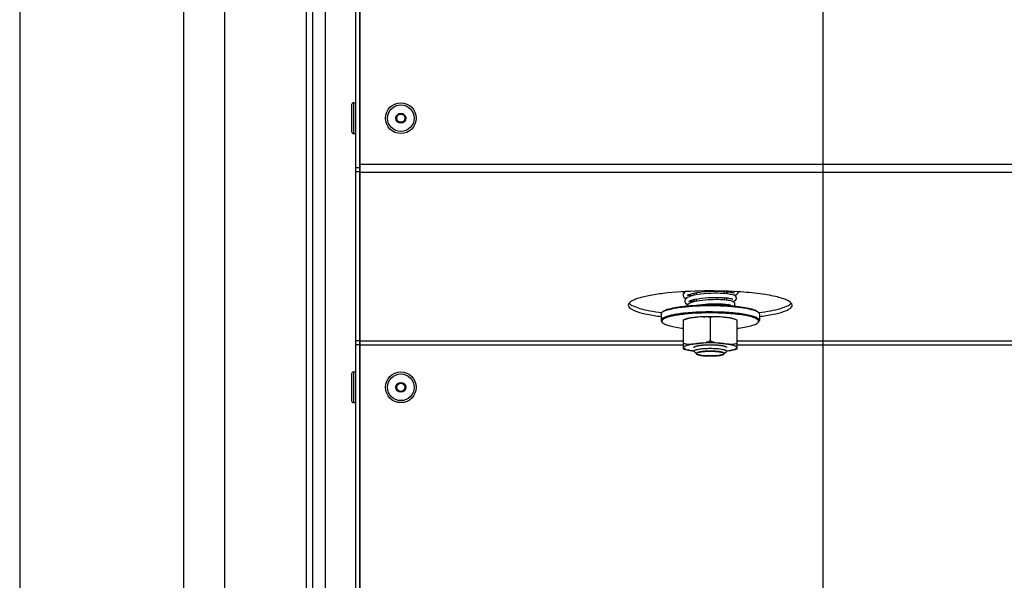
# Model space of a CAD drawing. Units: millimetres. Extents: x 0 to 7000, y 0 to 4950.
# Drawn here: x 3882 to 4122, y 1309 to 1446 of the extents above; entities that cross this region are included whole.
import ezdxf
from ezdxf.enums import TextEntityAlignment as Align

# ---------------------------------------------------------------- set-up
doc = ezdxf.new("R2010")
doc.units = ezdxf.units.MM
doc.header["$LTSCALE"] = 385
doc.layers.get('0').update_dxf_attribs({"linetype": 'CONTINUOUS'})
for name, color, linetype in [('DIEPTEKADER-COLO-070TEKEN', 7, 'CONTINUOUS'), ('DIN7337A-4_0X7_0-AL-STAAL-TEKEN', 7, 'CONTINUOUS'), ('DIN9021-M8-STAAL-ELVZTEKEN', 7, 'CONTINUOUS'), ('DIN931-M8X55-STAALTEKEN', 7, 'CONTINUOUS'), ('DIN934-M8-STAAL-ELVZTEKEN', 7, 'CONTINUOUS'), ('INFERNO-COLO-RV-070-100-82-MAAT', 7, 'CONTINUOUS'), ('KONISCHE-VEERTEKEN', 7, 'CONTINUOUS'), ('PAN011TEKEN', 7, 'CONTINUOUS'), ('PAN037TEKEN', 7, 'CONTINUOUS'), ('PANCUB006TEKEN', 7, 'CONTINUOUS'), ('PANCUBMAG012TEKEN', 7, 'CONTINUOUS')]:
    doc.layers.add(name, color=color, linetype=linetype)
doc.styles.add('TEXTSTYLE_2', font='ar_wgl_b.ttf')
doc.dimstyles.new('DIMSTYLE_10', dxfattribs={"dimtxt": 50, "dimasz": 50, "dimexe": 0.6, "dimexo": 0.6, "dimgap": 0.75, "dimtad": 1, "dimdsep": 46, "dimtxsty": 'TEXTSTYLE_2', "dimblk": '_FILLED', "dimblk1": '_FILLED', "dimblk2": '_FILLED', "dimcen": 0.09, "dimazin": 2, "dimtp": 0.2, "dimtm": 0.2, "dimtfac": 1, "dimtofl": 0, "dimtmove": 0, "dimatfit": 3, "dimldrblk": '_FILLED', "dimfxl": 0, "dimtolj": 1, "dimarcsym": 0})
doc.dimstyles.new('DIMSTYLE_4', dxfattribs={"dimtxt": 50, "dimasz": 50, "dimexe": 0.6, "dimexo": 0.6, "dimgap": 0.75, "dimtad": 1, "dimdec": 0, "dimdsep": 46, "dimtxsty": 'TEXTSTYLE_2', "dimblk": '_FILLED', "dimblk1": '_FILLED', "dimblk2": '_FILLED', "dimcen": 0.09, "dimazin": 2, "dimtp": 0.2, "dimtm": 0.2, "dimtfac": 1, "dimtdec": 0, "dimtofl": 0, "dimtmove": 0, "dimatfit": 3, "dimldrblk": '_FILLED', "dimfxl": 0, "dimtolj": 1, "dimarcsym": 0})

# ---------------------------------------------------------------- blocks, each defined once
blk = doc.blocks.new('_FILLED')
at = {"color": 0, "linetype": 'ByBlock'}
blk.add_solid([(0, 0), (-1, 0.2), (-1, -0.2)], dxfattribs=at)
blk = doc.blocks.new('*D25')
at = {"layer": 'INFERNO-COLO-RV-070-100-82-MAAT', "color": 1, "linetype": 'Continuous'}
for p, q in [((4077.79, 1647.33), (4077.79, 1026.33)), ((4267.79, 1647.33), (4267.79, 1026.33)), ((4077.79, 1036.33), (4172.79, 1036.33)), ((4267.79, 1036.33), (4172.79, 1036.33))]:
    blk.add_line(p, q, dxfattribs=at)
at = {"layer": 'INFERNO-COLO-RV-070-100-82-MAAT', "color": 1, "linetype": 'Continuous', "xscale": 50, "yscale": 50, "zscale": 50, "rotation": 180}
blk.add_blockref('_FILLED', (4077.79, 1036.33), dxfattribs=at)
at = {"layer": 'INFERNO-COLO-RV-070-100-82-MAAT', "color": 1, "linetype": 'Continuous', "xscale": 50, "yscale": 50, "zscale": 50}
blk.add_blockref('_FILLED', (4267.79, 1036.33), dxfattribs=at)
at = {"layer": 'INFERNO-COLO-RV-070-100-82-MAAT', "color": 1, "linetype": 'Continuous', "style": 'TEXTSTYLE_2', "width": 0.978959}
blk.add_text('190', height=50, dxfattribs=at).set_placement((4114.52, 1048.83), (4231.06, 1048.83), align=Align.FIT)
blk = doc.blocks.new('*D47')
at = {"layer": 'INFERNO-COLO-RV-070-100-82-MAAT', "color": 1, "linetype": 'Continuous'}
for p, q in [((4077.79, 1647.33), (4077.79, 1026.33)), ((3881.79, 1126.33), (3881.79, 1026.33)), ((3881.79, 1036.33), (3979.79, 1036.33)), ((4077.79, 1036.33), (3979.79, 1036.33))]:
    blk.add_line(p, q, dxfattribs=at)
at = {"layer": 'INFERNO-COLO-RV-070-100-82-MAAT', "color": 1, "linetype": 'Continuous', "xscale": 50, "yscale": 50, "zscale": 50, "rotation": 180}
blk.add_blockref('_FILLED', (3881.79, 1036.33), dxfattribs=at)
at = {"layer": 'INFERNO-COLO-RV-070-100-82-MAAT', "color": 1, "linetype": 'Continuous', "xscale": 50, "yscale": 50, "zscale": 50}
blk.add_blockref('_FILLED', (4077.79, 1036.33), dxfattribs=at)
at = {"layer": 'INFERNO-COLO-RV-070-100-82-MAAT', "color": 1, "linetype": 'Continuous', "style": 'TEXTSTYLE_2', "width": 0.998938}
blk.add_text('196', height=50, dxfattribs=at).set_placement((3921.52, 1048.83), (4038.06, 1048.83), align=Align.FIT)

msp = doc.modelspace()

# ---------------------------------------------------------------- linework, layer by layer
at = {"layer": 'DIEPTEKADER-COLO-070TEKEN', "color": 5, "linetype": 'Continuous'}
for p, q in [((3881.793, 1660.333), (3881.793, 1136.333)), ((3921.793, 1655.333), (3921.793, 1206.333)), ((3931.793, 1655.333), (3931.793, 1206.333))]:
    msp.add_line(p, q, dxfattribs=at)
at = {"layer": 'DIN7337A-4_0X7_0-AL-STAAL-TEKEN', "color": 5, "linetype": 'Continuous'}
for p, q in [((3962.793, 1425.083), (3962.793, 1418.583)), ((3963.293, 1418.083), (3963.293, 1425.583)), ((3963.293, 1425.583), (3963.793, 1425.583)), ((3963.293, 1418.083), (3963.793, 1418.083)), ((3963.293, 1352.383), (3963.293, 1359.883)), ((3963.293, 1359.883), (3963.793, 1359.883)), ((3962.793, 1359.383), (3962.793, 1352.883)), ((3963.293, 1352.383), (3963.793, 1352.383))]:
    msp.add_line(p, q, dxfattribs=at)
for centre, radius in [((3974.793, 1421.833), 3.75), ((3974.793, 1421.833), 3.25), ((3974.793, 1421.833), 1.2), ((3974.793, 1421.833), 1), ((3974.793, 1356.133), 3.75), ((3974.793, 1356.133), 3.25), ((3974.793, 1356.133), 1.2), ((3974.793, 1356.133), 1)]:
    msp.add_circle(centre, radius, dxfattribs=at)
for centre, start, end in [((3963.293, 1425.083), 90, 180), ((3963.293, 1418.583), 180, 270), ((3963.293, 1359.383), 90, 180), ((3963.293, 1352.883), 180, 270)]:
    msp.add_arc(centre, 0.5, start, end, dxfattribs=at)
at = {"layer": 'DIN9021-M8-STAAL-ELVZTEKEN', "color": 5, "linetype": 'Continuous'}
for p, q in [((4038.676, 1374.577), (4038.479, 1374.387)), ((4061.906, 1374.577), (4062.103, 1374.387)), ((4038.291, 1374.019), (4038.291, 1372.443)), ((4038.676, 1371.885), (4038.479, 1372.076)), ((4061.906, 1371.885), (4062.103, 1372.076)), ((4062.291, 1374.019), (4062.291, 1372.443))]:
    msp.add_line(p, q, dxfattribs=at)
for points, knots in [([(4038.291, 1374.019), (4038.291, 1374.05), (4038.309, 1374.191), (4038.401, 1374.311), (4038.479, 1374.387)], [0, 0, 0, 0, 0.2216783, 1, 1, 1, 1]), ([(4044.868, 1374.302), (4044.394, 1374.261), (4043.49, 1374.168), (4042.208, 1373.993), (4041.077, 1373.788), (4040.124, 1373.564), (4039.347, 1373.311), (4038.72, 1373.034), (4038.291, 1372.685), (4038.291, 1372.443)], [0, 0, 0, 0, 0.2031394, 0.3885081, 0.5528726, 0.6935233, 0.8084477, 0.8966887, 1, 1, 1, 1]), ([(4038.479, 1374.387), (4038.493, 1374.4), (4038.554, 1374.456), (4038.621, 1374.506), (4038.674, 1374.541)], [0, 0, 0, 0, 0.2309523, 1, 1, 1, 1]), ([(4038.674, 1374.541), (4038.875, 1374.676), (4039.402, 1374.915), (4040.349, 1375.202), (4041.561, 1375.462), (4043.605, 1375.779), (4046.542, 1376.035), (4048.996, 1376.103), (4050.291, 1376.103)], [0, 0, 0, 0, 0.0615341, 0.145709, 0.2514025, 0.3763203, 0.6710602, 1, 1, 1, 1]), ([(4038.676, 1374.577), (4038.828, 1374.725), (4039.295, 1374.984), (4040.169, 1375.288), (4041.347, 1375.568), (4042.789, 1375.811), (4044.457, 1376.009), (4046.981, 1376.209), (4048.947, 1376.265), (4050.291, 1376.265)], [0, 0, 0, 0, 0.0537718, 0.1322052, 0.23482, 0.3593171, 0.5023702, 0.659937, 1, 1, 1, 1]), ([(4050.291, 1374.527), (4049.823, 1374.527), (4048.014, 1374.509), (4046.204, 1374.42), (4044.868, 1374.302)], [0, 0, 0, 0, 0.2585445, 1, 1, 1, 1]), ([(4050.291, 1374.295), (4049.912, 1374.295), (4048.432, 1374.283), (4046.952, 1374.223), (4045.854, 1374.145)], [0, 0, 0, 0, 0.2557104, 1, 1, 1, 1]), ([(4050.291, 1376.265), (4050.73, 1376.265), (4052.435, 1376.248), (4054.139, 1376.168), (4055.4, 1376.063)], [0, 0, 0, 0, 0.2577721, 1, 1, 1, 1]), ([(4050.291, 1376.103), (4051.585, 1376.103), (4054.039, 1376.035), (4056.977, 1375.779), (4059.02, 1375.462), (4060.233, 1375.202), (4061.179, 1374.915), (4061.707, 1374.676), (4061.908, 1374.541)], [0, 0, 0, 0, 0.3289398, 0.6236797, 0.7485975, 0.854291, 0.9384659, 1, 1, 1, 1]), ([(4062.291, 1372.443), (4062.291, 1372.599), (4062.099, 1372.848), (4061.753, 1373.07), (4061.35, 1373.261), (4060.846, 1373.441), (4059.982, 1373.688), (4058.676, 1373.951), (4056.878, 1374.201), (4054.827, 1374.387), (4052.603, 1374.501), (4051.071, 1374.527), (4050.291, 1374.527)], [0, 0, 0, 0, 0.0374948, 0.0654281, 0.1008069, 0.1438371, 0.1944056, 0.3167837, 0.4641458, 0.6313036, 0.8121498, 1, 1, 1, 1]), ([(4061.906, 1371.885), (4061.971, 1371.948), (4062.081, 1372.081), (4062.105, 1372.348), (4061.949, 1372.589), (4061.67, 1372.803), (4061.265, 1373.01), (4060.485, 1373.301), (4059.211, 1373.61), (4057.378, 1373.905), (4055.21, 1374.126), (4052.81, 1374.264), (4051.144, 1374.295), (4050.291, 1374.295)], [0, 0, 0, 0, 0.0214788, 0.0391775, 0.0592589, 0.0862235, 0.1218511, 0.1666197, 0.2828807, 0.4313418, 0.605727, 0.7982121, 1, 1, 1, 1]), ([(4055.4, 1376.063), (4056.185, 1375.998), (4057.621, 1375.845), (4059.527, 1375.518), (4060.813, 1375.175), (4061.546, 1374.846), (4061.81, 1374.671), (4061.906, 1374.577)], [0, 0, 0, 0, 0.3507923, 0.6424721, 0.860919, 0.9402682, 1, 1, 1, 1]), ([(4061.908, 1374.541), (4061.926, 1374.529), (4061.994, 1374.481), (4062.059, 1374.429), (4062.103, 1374.387)], [0, 0, 0, 0, 0.2696964, 1, 1, 1, 1]), ([(4062.103, 1374.387), (4062.132, 1374.358), (4062.226, 1374.257), (4062.291, 1374.118), (4062.291, 1374.019)], [0, 0, 0, 0, 0.2932712, 1, 1, 1, 1]), ([(4038.291, 1372.443), (4038.291, 1372.412), (4038.309, 1372.272), (4038.401, 1372.152), (4038.479, 1372.076)], [0, 0, 0, 0, 0.2216783, 1, 1, 1, 1]), ([(4045.854, 1374.145), (4045.256, 1374.103), (4044.121, 1374.004), (4042.525, 1373.802), (4041.153, 1373.558), (4040.042, 1373.28), (4039.298, 1373.011), (4038.867, 1372.77), (4038.654, 1372.601), (4038.519, 1372.424), (4038.458, 1372.158), (4038.582, 1371.976), (4038.676, 1371.885)], [0, 0, 0, 0, 0.2180978, 0.4151017, 0.585724, 0.7256705, 0.8320847, 0.8725526, 0.9049923, 0.9306504, 0.9522615, 1, 1, 1, 1]), ([(4038.676, 1371.885), (4038.756, 1371.807), (4038.968, 1371.658), (4039.546, 1371.375), (4040.549, 1371.068), (4042.038, 1370.763), (4043.162, 1370.609), (4043.778, 1370.538)], [0, 0, 0, 0, 0.0631533, 0.1442665, 0.3620999, 0.6505358, 1, 1, 1, 1]), ([(4056.803, 1370.538), (4057.42, 1370.609), (4058.543, 1370.763), (4060.033, 1371.068), (4061.035, 1371.375), (4061.614, 1371.658), (4061.825, 1371.807), (4061.906, 1371.885)], [0, 0, 0, 0, 0.3494642, 0.6379001, 0.8557335, 0.9368467, 1, 1, 1, 1]), ([(4062.103, 1372.076), (4062.132, 1372.104), (4062.226, 1372.206), (4062.291, 1372.345), (4062.291, 1372.443)], [0, 0, 0, 0, 0.2932712, 1, 1, 1, 1])]:
    msp.add_open_spline(points, degree=3, knots=knots, dxfattribs=at)
at = {"layer": 'DIN931-M8X55-STAALTEKEN', "color": 5, "linetype": 'Continuous'}
for p, q in [((4046.291, 1379.156), (4046.291, 1378.589)), ((4054.291, 1379.514), (4054.291, 1378.961)), ((4046.291, 1377.562), (4046.291, 1376.994)), ((4054.291, 1377.957), (4054.291, 1377.404)), ((4054.291, 1376.397), (4054.291, 1376.139)), ((4046.944, 1364.264), (4046.353, 1364.836)), ((4053.637, 1364.264), (4054.228, 1364.836))]:
    msp.add_line(p, q, dxfattribs=at)
at = {"layer": 'DIN931-M8X55-STAALTEKEN', "color": 1, "linetype": 'Continuous'}
for p, q in [((4046.891, 1379.268), (4046.891, 1378.704)), ((4053.691, 1379.562), (4053.691, 1379.012)), ((4046.891, 1377.689), (4046.891, 1377.128)), ((4053.691, 1378.01), (4053.691, 1377.46)), ((4053.691, 1376.46), (4053.691, 1376.176)), ((4046.944, 1364.264), (4046.946, 1364.262)), ((4053.635, 1364.262), (4053.637, 1364.264))]:
    msp.add_line(p, q, dxfattribs=at)
at = {"layer": 'DIN931-M8X55-STAALTEKEN', "color": 5, "linetype": 'Continuous'}
for points, knots in [([(4046.291, 1364.959), (4046.291, 1364.982), (4046.308, 1365.036), (4046.372, 1365.103), (4046.47, 1365.168), (4046.604, 1365.231), (4046.772, 1365.292), (4047.06, 1365.374), (4047.496, 1365.462), (4048.095, 1365.545), (4048.779, 1365.607), (4049.52, 1365.645), (4050.031, 1365.653), (4050.291, 1365.653)], [0, 0, 0, 0, 0.0170142, 0.0383387, 0.066247, 0.1015948, 0.1445878, 0.1951119, 0.3173825, 0.4646153, 0.6316266, 0.8123189, 1, 1, 1, 1]), ([(4046.353, 1364.836), (4046.344, 1364.846), (4046.312, 1364.88), (4046.291, 1364.926), (4046.291, 1364.959)], [0, 0, 0, 0, 0.2932773, 1, 1, 1, 1]), ([(4046.891, 1364.368), (4046.891, 1364.388), (4046.905, 1364.433), (4046.96, 1364.491), (4047.043, 1364.546), (4047.157, 1364.599), (4047.3, 1364.651), (4047.545, 1364.72), (4047.915, 1364.795), (4048.424, 1364.866), (4049.005, 1364.919), (4049.636, 1364.951), (4050.07, 1364.958), (4050.291, 1364.958)], [0, 0, 0, 0, 0.0170142, 0.0383387, 0.0662471, 0.1015948, 0.1445878, 0.1951118, 0.3173825, 0.4646153, 0.6316266, 0.812319, 1, 1, 1, 1]), ([(4050.291, 1365.653), (4050.551, 1365.653), (4051.062, 1365.645), (4051.803, 1365.607), (4052.486, 1365.545), (4053.086, 1365.462), (4053.521, 1365.374), (4053.809, 1365.292), (4053.977, 1365.231), (4054.111, 1365.168), (4054.209, 1365.103), (4054.273, 1365.036), (4054.291, 1364.982), (4054.291, 1364.959)], [0, 0, 0, 0, 0.1876811, 0.3683734, 0.5353847, 0.6826175, 0.8048881, 0.8554122, 0.8984052, 0.933753, 0.9616613, 0.9829858, 1, 1, 1, 1]), ([(4050.291, 1364.958), (4050.512, 1364.958), (4050.946, 1364.951), (4051.576, 1364.919), (4052.157, 1364.866), (4052.667, 1364.795), (4053.037, 1364.72), (4053.281, 1364.651), (4053.424, 1364.599), (4053.538, 1364.546), (4053.621, 1364.491), (4053.676, 1364.433), (4053.691, 1364.388), (4053.691, 1364.368)], [0, 0, 0, 0, 0.187681, 0.3683734, 0.5353847, 0.6826175, 0.8048882, 0.8554122, 0.8984052, 0.9337529, 0.9616613, 0.9829858, 1, 1, 1, 1]), ([(4054.291, 1364.959), (4054.291, 1364.949), (4054.285, 1364.902), (4054.254, 1364.862), (4054.228, 1364.836)], [0, 0, 0, 0, 0.22168, 1, 1, 1, 1]), ([(4046.944, 1364.264), (4046.936, 1364.272), (4046.909, 1364.301), (4046.891, 1364.34), (4046.891, 1364.368)], [0, 0, 0, 0, 0.2932771, 1, 1, 1, 1]), ([(4050.291, 1363.778), (4049.904, 1363.778), (4049.337, 1363.794), (4048.61, 1363.851), (4048.129, 1363.909), (4047.714, 1363.979), (4047.374, 1364.059), (4047.122, 1364.147), (4046.988, 1364.221), (4046.944, 1364.264)], [0, 0, 0, 0, 0.3400643, 0.4976296, 0.6406827, 0.7651803, 0.8677951, 0.9462279, 1, 1, 1, 1]), ([(4053.637, 1364.264), (4053.594, 1364.221), (4053.459, 1364.147), (4053.207, 1364.059), (4052.868, 1363.979), (4052.452, 1363.909), (4051.972, 1363.851), (4051.245, 1363.794), (4050.678, 1363.778), (4050.291, 1363.778)], [0, 0, 0, 0, 0.0537721, 0.1322049, 0.2348197, 0.3593173, 0.5023704, 0.6599357, 1, 1, 1, 1]), ([(4053.691, 1364.368), (4053.691, 1364.359), (4053.685, 1364.319), (4053.66, 1364.285), (4053.637, 1364.264)], [0, 0, 0, 0, 0.22168, 1, 1, 1, 1])]:
    msp.add_open_spline(points, degree=3, knots=knots, dxfattribs=at)
at = {"layer": 'DIN931-M8X55-STAALTEKEN', "color": 1, "linetype": 'Continuous'}
for points, knots in [([(4050.291, 1364.958), (4050.183, 1364.956), (4050.02, 1364.953), (4049.831, 1364.95), (4049.723, 1364.947), (4049.655, 1364.946), (4049.601, 1364.945), (4049.547, 1364.944), (4049.483, 1364.94), (4049.406, 1364.936), (4049.303, 1364.93), (4049.2, 1364.923), (4049.097, 1364.917), (4049.02, 1364.913), (4048.955, 1364.909), (4048.904, 1364.906), (4048.872, 1364.904), (4048.845, 1364.903), (4048.822, 1364.9), (4048.781, 1364.896), (4048.699, 1364.887), (4048.581, 1364.874), (4048.463, 1364.862), (4048.369, 1364.852), (4048.31, 1364.845), (4048.263, 1364.84), (4048.228, 1364.836), (4048.197, 1364.833), (4048.179, 1364.83), (4048.159, 1364.827), (4048.135, 1364.823), (4048.096, 1364.816), (4048.047, 1364.808), (4047.989, 1364.798), (4047.93, 1364.788), (4047.872, 1364.778), (4047.814, 1364.768), (4047.765, 1364.76), (4047.726, 1364.753), (4047.702, 1364.749), (4047.682, 1364.746), (4047.662, 1364.743), (4047.644, 1364.738), (4047.621, 1364.732), (4047.591, 1364.723), (4047.554, 1364.713), (4047.494, 1364.697), (4047.418, 1364.677), (4047.351, 1364.659), (4047.305, 1364.647), (4047.287, 1364.642), (4047.272, 1364.638), (4047.26, 1364.635), (4047.25, 1364.632), (4047.246, 1364.63), (4047.239, 1364.627), (4047.228, 1364.622), (4047.214, 1364.615), (4047.2, 1364.609), (4047.181, 1364.6), (4047.158, 1364.589), (4047.12, 1364.571), (4047.082, 1364.553), (4047.049, 1364.538), (4047.03, 1364.529), (4047.016, 1364.522), (4047.004, 1364.517), (4046.996, 1364.513), (4046.991, 1364.511), (4046.99, 1364.508), (4046.987, 1364.505), (4046.984, 1364.5), (4046.979, 1364.495), (4046.974, 1364.487), (4046.966, 1364.478), (4046.954, 1364.461), (4046.935, 1364.437), (4046.913, 1364.409), (4046.899, 1364.39), (4046.891, 1364.38)], [0, 0, 0, 0, 0.0625, 0.09375, 0.109375, 0.125, 0.1328125, 0.140625, 0.15625, 0.171875, 0.1875, 0.21875, 0.234375, 0.25, 0.265625, 0.2734375, 0.28125, 0.2851562, 0.2890625, 0.296875, 0.3125, 0.34375, 0.375, 0.390625, 0.40625, 0.4140625, 0.421875, 0.4296875, 0.4335938, 0.4375, 0.4453125, 0.453125, 0.46875, 0.484375, 0.5, 0.515625, 0.53125, 0.546875, 0.5546875, 0.5625, 0.5664062, 0.5703125, 0.578125, 0.5859375, 0.59375, 0.609375, 0.625, 0.65625, 0.6875, 0.6953125, 0.703125, 0.7070312, 0.7109375, 0.7148438, 0.7167969, 0.71875, 0.7265625, 0.734375, 0.7421875, 0.75, 0.765625, 0.78125, 0.8125, 0.828125, 0.8359375, 0.84375, 0.8515625, 0.8554688, 0.8574219, 0.859375, 0.8632812, 0.8671875, 0.875, 0.8828125, 0.890625, 0.90625, 0.9375, 0.96875, 1, 1, 1, 1]), ([(4053.69, 1364.38), (4053.683, 1364.39), (4053.669, 1364.408), (4053.647, 1364.437), (4053.63, 1364.46), (4053.617, 1364.476), (4053.61, 1364.486), (4053.605, 1364.493), (4053.6, 1364.499), (4053.597, 1364.503), (4053.594, 1364.506), (4053.593, 1364.509), (4053.588, 1364.511), (4053.58, 1364.515), (4053.569, 1364.52), (4053.555, 1364.527), (4053.536, 1364.536), (4053.503, 1364.551), (4053.466, 1364.569), (4053.428, 1364.587), (4053.405, 1364.598), (4053.386, 1364.607), (4053.372, 1364.613), (4053.358, 1364.62), (4053.348, 1364.625), (4053.341, 1364.628), (4053.336, 1364.631), (4053.326, 1364.633), (4053.315, 1364.636), (4053.3, 1364.64), (4053.282, 1364.645), (4053.237, 1364.657), (4053.169, 1364.675), (4053.094, 1364.696), (4053.035, 1364.712), (4052.997, 1364.722), (4052.967, 1364.73), (4052.944, 1364.736), (4052.927, 1364.741), (4052.907, 1364.744), (4052.887, 1364.748), (4052.863, 1364.752), (4052.824, 1364.758), (4052.776, 1364.767), (4052.718, 1364.777), (4052.659, 1364.787), (4052.601, 1364.796), (4052.543, 1364.806), (4052.495, 1364.815), (4052.456, 1364.821), (4052.431, 1364.825), (4052.412, 1364.829), (4052.393, 1364.832), (4052.363, 1364.835), (4052.328, 1364.839), (4052.281, 1364.844), (4052.222, 1364.85), (4052.128, 1364.86), (4052.011, 1364.873), (4051.893, 1364.886), (4051.811, 1364.895), (4051.77, 1364.899), (4051.747, 1364.902), (4051.72, 1364.903), (4051.689, 1364.905), (4051.637, 1364.908), (4051.573, 1364.912), (4051.496, 1364.917), (4051.393, 1364.923), (4051.29, 1364.929), (4051.187, 1364.935), (4051.11, 1364.94), (4051.047, 1364.944), (4050.991, 1364.945), (4050.936, 1364.946), (4050.867, 1364.947), (4050.758, 1364.949), (4050.62, 1364.952), (4050.456, 1364.955), (4050.346, 1364.957), (4050.291, 1364.958)], [0, 0, 0, 0, 0.03125, 0.0625, 0.09375, 0.109375, 0.1171875, 0.125, 0.1328125, 0.1367188, 0.140625, 0.1425781, 0.1445312, 0.1484375, 0.15625, 0.1640625, 0.171875, 0.1875, 0.21875, 0.234375, 0.25, 0.2578125, 0.265625, 0.2734375, 0.28125, 0.2832031, 0.2851562, 0.2890625, 0.2929688, 0.296875, 0.3046875, 0.3125, 0.34375, 0.375, 0.390625, 0.40625, 0.4140625, 0.421875, 0.4296875, 0.4335938, 0.4375, 0.4453125, 0.453125, 0.46875, 0.484375, 0.5, 0.515625, 0.53125, 0.546875, 0.5546875, 0.5625, 0.5664062, 0.5703125, 0.578125, 0.5859375, 0.59375, 0.609375, 0.625, 0.65625, 0.6875, 0.703125, 0.7109375, 0.7148438, 0.71875, 0.7265625, 0.734375, 0.75, 0.765625, 0.78125, 0.8125, 0.828125, 0.84375, 0.859375, 0.8671875, 0.875, 0.890625, 0.90625, 0.9375, 0.96875, 1, 1, 1, 1]), ([(4046.891, 1364.38), (4046.891, 1364.376), (4046.891, 1364.369), (4046.891, 1364.359), (4046.892, 1364.352), (4046.893, 1364.346), (4046.895, 1364.338), (4046.898, 1364.33), (4046.9, 1364.322), (4046.905, 1364.316), (4046.908, 1364.309), (4046.912, 1364.302), (4046.918, 1364.294), (4046.923, 1364.286), (4046.932, 1364.276), (4046.939, 1364.269), (4046.944, 1364.264)], [0, 0, 0, 0, 0.125, 0.1875, 0.25, 0.3125, 0.375, 0.4375, 0.5, 0.5625, 0.625, 0.6875, 0.75, 0.8125, 0.875, 1, 1, 1, 1]), ([(4046.946, 1364.262), (4046.973, 1364.246), (4047.013, 1364.223), (4047.06, 1364.196), (4047.087, 1364.18), (4047.107, 1364.168), (4047.124, 1364.159), (4047.137, 1364.151), (4047.146, 1364.146), (4047.152, 1364.142), (4047.157, 1364.14), (4047.16, 1364.138), (4047.165, 1364.136), (4047.175, 1364.133), (4047.189, 1364.129), (4047.212, 1364.122), (4047.24, 1364.113), (4047.286, 1364.099), (4047.343, 1364.081), (4047.4, 1364.063), (4047.446, 1364.049), (4047.474, 1364.04), (4047.497, 1364.033), (4047.511, 1364.029), (4047.521, 1364.026), (4047.527, 1364.024), (4047.536, 1364.023), (4047.545, 1364.021), (4047.561, 1364.018), (4047.581, 1364.014), (4047.613, 1364.008), (4047.652, 1364), (4047.7, 1363.991), (4047.763, 1363.979), (4047.827, 1363.966), (4047.89, 1363.954), (4047.938, 1363.945), (4047.977, 1363.937), (4048.005, 1363.932), (4048.021, 1363.929), (4048.032, 1363.926), (4048.047, 1363.925), (4048.066, 1363.922), (4048.099, 1363.918), (4048.147, 1363.913), (4048.204, 1363.906), (4048.28, 1363.896), (4048.356, 1363.887), (4048.432, 1363.877), (4048.489, 1363.87), (4048.546, 1363.863), (4048.594, 1363.858), (4048.627, 1363.853), (4048.647, 1363.851), (4048.669, 1363.85), (4048.695, 1363.848), (4048.738, 1363.845), (4048.792, 1363.841), (4048.878, 1363.834), (4048.986, 1363.827), (4049.115, 1363.817), (4049.212, 1363.81), (4049.276, 1363.806), (4049.303, 1363.804), (4049.324, 1363.802), (4049.347, 1363.801), (4049.388, 1363.8), (4049.447, 1363.798), (4049.54, 1363.795), (4049.657, 1363.792), (4049.844, 1363.786), (4049.984, 1363.782), (4050.077, 1363.779)], [0, 0, 0, 0, 0.0625, 0.09375, 0.109375, 0.125, 0.140625, 0.1484375, 0.15625, 0.1601562, 0.1640625, 0.1660156, 0.1679688, 0.171875, 0.1796875, 0.1875, 0.203125, 0.21875, 0.25, 0.28125, 0.296875, 0.3125, 0.3203125, 0.328125, 0.3320312, 0.3339844, 0.3359375, 0.3398438, 0.34375, 0.3515625, 0.359375, 0.375, 0.390625, 0.40625, 0.4375, 0.453125, 0.46875, 0.484375, 0.4921875, 0.4960938, 0.5, 0.5039062, 0.5078125, 0.515625, 0.53125, 0.546875, 0.5625, 0.59375, 0.609375, 0.625, 0.640625, 0.65625, 0.6640625, 0.6679688, 0.671875, 0.6796875, 0.6875, 0.703125, 0.71875, 0.75, 0.78125, 0.8125, 0.8203125, 0.828125, 0.8320312, 0.8359375, 0.84375, 0.859375, 0.875, 0.90625, 0.9375, 1, 1, 1, 1]), ([(4050.504, 1363.779), (4050.596, 1363.782), (4050.734, 1363.786), (4050.918, 1363.791), (4051.033, 1363.795), (4051.124, 1363.798), (4051.182, 1363.799), (4051.222, 1363.8), (4051.245, 1363.801), (4051.266, 1363.803), (4051.293, 1363.805), (4051.358, 1363.81), (4051.455, 1363.817), (4051.584, 1363.826), (4051.692, 1363.834), (4051.778, 1363.84), (4051.832, 1363.844), (4051.875, 1363.847), (4051.902, 1363.849), (4051.924, 1363.85), (4051.943, 1363.852), (4051.977, 1363.857), (4052.026, 1363.862), (4052.103, 1363.872), (4052.2, 1363.884), (4052.296, 1363.896), (4052.374, 1363.905), (4052.422, 1363.911), (4052.461, 1363.916), (4052.49, 1363.919), (4052.514, 1363.922), (4052.531, 1363.924), (4052.541, 1363.926), (4052.548, 1363.926), (4052.554, 1363.928), (4052.562, 1363.929), (4052.575, 1363.932), (4052.595, 1363.935), (4052.618, 1363.94), (4052.65, 1363.946), (4052.689, 1363.954), (4052.736, 1363.963), (4052.783, 1363.972), (4052.829, 1363.981), (4052.876, 1363.99), (4052.923, 1363.999), (4052.97, 1364.008), (4053.005, 1364.014), (4053.029, 1364.019), (4053.038, 1364.021), (4053.047, 1364.022), (4053.053, 1364.024), (4053.063, 1364.027), (4053.077, 1364.031), (4053.1, 1364.038), (4053.129, 1364.047), (4053.175, 1364.061), (4053.232, 1364.079), (4053.289, 1364.097), (4053.335, 1364.111), (4053.364, 1364.12), (4053.387, 1364.127), (4053.401, 1364.131), (4053.412, 1364.134), (4053.417, 1364.136), (4053.42, 1364.138), (4053.424, 1364.14), (4053.431, 1364.144), (4053.44, 1364.149), (4053.453, 1364.157), (4053.471, 1364.167), (4053.491, 1364.179), (4053.519, 1364.195), (4053.567, 1364.222), (4053.608, 1364.246), (4053.635, 1364.262)], [0, 0, 0, 0, 0.0625, 0.09375, 0.125, 0.140625, 0.15625, 0.1640625, 0.1679688, 0.171875, 0.1796875, 0.1875, 0.21875, 0.25, 0.28125, 0.296875, 0.3125, 0.3203125, 0.328125, 0.3320312, 0.3359375, 0.34375, 0.359375, 0.375, 0.40625, 0.4375, 0.453125, 0.46875, 0.4765625, 0.484375, 0.4921875, 0.4960938, 0.4980469, 0.5, 0.5019531, 0.5039062, 0.5078125, 0.515625, 0.5234375, 0.53125, 0.546875, 0.5625, 0.578125, 0.59375, 0.609375, 0.625, 0.640625, 0.65625, 0.6601562, 0.6640625, 0.6660156, 0.6679688, 0.671875, 0.6796875, 0.6875, 0.703125, 0.71875, 0.75, 0.78125, 0.796875, 0.8125, 0.8203125, 0.828125, 0.8320312, 0.8339844, 0.8359375, 0.8398438, 0.84375, 0.8515625, 0.859375, 0.875, 0.890625, 0.90625, 0.9375, 1, 1, 1, 1]), ([(4053.637, 1364.264), (4053.642, 1364.268), (4053.648, 1364.275), (4053.657, 1364.284), (4053.661, 1364.291), (4053.667, 1364.298), (4053.671, 1364.306), (4053.676, 1364.313), (4053.68, 1364.321), (4053.682, 1364.328), (4053.685, 1364.335), (4053.687, 1364.342), (4053.688, 1364.35), (4053.69, 1364.358), (4053.69, 1364.368), (4053.69, 1364.375), (4053.69, 1364.38)], [0, 0, 0, 0, 0.125, 0.1875, 0.25, 0.3125, 0.375, 0.4375, 0.5, 0.5625, 0.625, 0.6875, 0.75, 0.8125, 0.875, 1, 1, 1, 1])]:
    msp.add_open_spline(points, degree=3, knots=knots, dxfattribs=at)
for points in [[(4050.077, 1363.779), (4050.148, 1363.778), (4050.22, 1363.778), (4050.291, 1363.778)], [(4050.291, 1363.778), (4050.362, 1363.778), (4050.433, 1363.778), (4050.504, 1363.779)]]:
    msp.add_open_spline(points, degree=3, dxfattribs=at)
at = {"layer": 'DIN934-M8-STAAL-ELVZTEKEN', "color": 5, "linetype": 'Continuous'}
for p, q in [((4043.791, 1365.476), (4043.791, 1372.616)), ((4050.291, 1373.156), (4050.291, 1367.542)), ((4054.586, 1373.115), (4054.553, 1373.119)), ((4054.586, 1373.115), (4054.553, 1373.119)), ((4056.791, 1372.616), (4056.791, 1365.476))]:
    msp.add_line(p, q, dxfattribs=at)
for points, knots in [([(4043.791, 1372.616), (4043.887, 1372.654), (4044.309, 1372.805), (4044.747, 1372.91), (4045.085, 1372.978)], [0, 0, 0, 0, 0.2311807, 1, 1, 1, 1]), ([(4045.084, 1372.978), (4044.973, 1372.956), (4044.525, 1372.854), (4044.083, 1372.691), (4043.791, 1372.504)], [0, 0, 0, 0, 0.246311, 1, 1, 1, 1]), ([(4047.041, 1373.224), (4046.714, 1373.191), (4046.06, 1373.128), (4045.407, 1373.043), (4045.084, 1372.978)], [0, 0, 0, 0, 0.4988877, 1, 1, 1, 1]), ([(4048.654, 1373.362), (4048.925, 1373.374), (4050.016, 1373.409), (4051.108, 1373.398), (4051.927, 1373.362)], [0, 0, 0, 0, 0.2483472, 1, 1, 1, 1]), ([(4050.291, 1373.156), (4050.039, 1373.266), (4049.485, 1373.376), (4048.932, 1373.375), (4048.654, 1373.362)], [0, 0, 0, 0, 0.497049, 1, 1, 1, 1]), ([(4051.927, 1373.362), (4051.649, 1373.375), (4051.096, 1373.376), (4050.543, 1373.266), (4050.291, 1373.156)], [0, 0, 0, 0, 0.5029513, 1, 1, 1, 1]), ([(4055.497, 1372.978), (4055.616, 1372.954), (4056.054, 1372.859), (4056.487, 1372.737), (4056.791, 1372.616)], [0, 0, 0, 0, 0.2716684, 1, 1, 1, 1]), ([(4056.791, 1372.504), (4056.691, 1372.568), (4056.284, 1372.786), (4055.833, 1372.91), (4055.497, 1372.978)], [0, 0, 0, 0, 0.2559171, 1, 1, 1, 1]), ([(4047.041, 1366.823), (4047.315, 1366.85), (4047.866, 1366.904), (4048.968, 1367.035), (4049.816, 1367.24), (4050.291, 1367.542)], [0, 0, 0, 0, 0.2472682, 0.4951915, 1, 1, 1, 1]), ([(4050.291, 1367.542), (4050.765, 1367.24), (4051.614, 1367.035), (4052.716, 1366.904), (4053.266, 1366.85), (4053.541, 1366.823)], [0, 0, 0, 0, 0.5048086, 0.7527318, 1, 1, 1, 1]), ([(4043.791, 1366.891), (4044.038, 1366.783), (4044.58, 1366.673), (4045.398, 1366.671), (4046.219, 1366.739), (4046.766, 1366.795), (4047.041, 1366.823)], [0, 0, 0, 0, 0.2467256, 0.4962516, 0.7477977, 1, 1, 1, 1]), ([(4043.791, 1365.845), (4043.791, 1365.967), (4043.997, 1366.148), (4044.308, 1366.293), (4044.69, 1366.425), (4045.16, 1366.543), (4045.952, 1366.697), (4046.59, 1366.778), (4047.041, 1366.823)], [0, 0, 0, 0, 0.1050459, 0.1930094, 0.3072486, 0.4470975, 0.6108516, 1, 1, 1, 1]), ([(4045.096, 1365.167), (4044.907, 1365.21), (4044.577, 1365.298), (4044.204, 1365.439), (4043.986, 1365.566), (4043.855, 1365.67), (4043.791, 1365.779), (4043.791, 1365.845)], [0, 0, 0, 0, 0.3790912, 0.6685959, 0.7796162, 0.869482, 1, 1, 1, 1]), ([(4045.085, 1365.114), (4044.965, 1365.138), (4044.527, 1365.232), (4044.094, 1365.355), (4043.791, 1365.476)], [0, 0, 0, 0, 0.2716644, 1, 1, 1, 1]), ([(4046.288, 1364.956), (4046.179, 1364.971), (4045.779, 1365.029), (4045.381, 1365.101), (4045.096, 1365.167)], [0, 0, 0, 0, 0.273172, 1, 1, 1, 1]), ([(4053.541, 1366.823), (4053.815, 1366.795), (4054.363, 1366.739), (4055.184, 1366.671), (4056.002, 1366.673), (4056.544, 1366.783), (4056.791, 1366.891)], [0, 0, 0, 0, 0.2522019, 0.5037475, 0.7532729, 1, 1, 1, 1]), ([(4053.541, 1366.823), (4053.991, 1366.778), (4054.63, 1366.697), (4055.422, 1366.543), (4055.892, 1366.425), (4056.273, 1366.293), (4056.584, 1366.148), (4056.791, 1365.967), (4056.791, 1365.845)], [0, 0, 0, 0, 0.3891484, 0.5529025, 0.6927514, 0.8069906, 0.8949541, 1, 1, 1, 1]), ([(4055.486, 1365.167), (4055.397, 1365.146), (4055.002, 1365.062), (4054.603, 1364.998), (4054.293, 1364.956)], [0, 0, 0, 0, 0.2259473, 1, 1, 1, 1]), ([(4056.791, 1365.845), (4056.791, 1365.779), (4056.726, 1365.67), (4056.595, 1365.566), (4056.378, 1365.439), (4056.005, 1365.298), (4055.675, 1365.21), (4055.486, 1365.167)], [0, 0, 0, 0, 0.1305293, 0.2203971, 0.3314171, 0.6209166, 1, 1, 1, 1]), ([(4056.791, 1365.476), (4056.694, 1365.437), (4056.272, 1365.286), (4055.835, 1365.181), (4055.497, 1365.114)], [0, 0, 0, 0, 0.2311967, 1, 1, 1, 1])]:
    msp.add_open_spline(points, degree=3, knots=knots, dxfattribs=at)
for points in [[(4048.654, 1373.362), (4048.115, 1373.339), (4047.578, 1373.278), (4047.041, 1373.224)], [(4053.541, 1373.224), (4053.004, 1373.278), (4052.466, 1373.339), (4051.927, 1373.362)], [(4054.553, 1373.119), (4054.216, 1373.157), (4053.878, 1373.19), (4053.541, 1373.224)], [(4055.497, 1372.978), (4055.196, 1373.039), (4054.891, 1373.08), (4054.586, 1373.115)], [(4046.289, 1364.944), (4045.886, 1364.987), (4045.482, 1365.034), (4045.085, 1365.114)], [(4053.541, 1366.823), (4052.462, 1366.931), (4050.291, 1367.017), (4048.12, 1366.931), (4047.041, 1366.823)], [(4055.497, 1365.114), (4055.1, 1365.034), (4054.696, 1364.987), (4054.292, 1364.944)]]:
    msp.add_open_spline(points, degree=3, dxfattribs=at)
at = {"layer": 'DIN934-M8-STAAL-ELVZTEKEN', "color": 1, "linetype": 'Continuous'}
for points, knots in [([(4046.291, 1365.845), (4046.297, 1365.856), (4046.31, 1365.879), (4046.326, 1365.907), (4046.338, 1365.93), (4046.346, 1365.944), (4046.353, 1365.955), (4046.357, 1365.963), (4046.361, 1365.97), (4046.364, 1365.975), (4046.366, 1365.978), (4046.366, 1365.98), (4046.371, 1365.982), (4046.375, 1365.985), (4046.383, 1365.99), (4046.395, 1365.996), (4046.409, 1366.004), (4046.428, 1366.015), (4046.452, 1366.029), (4046.48, 1366.045), (4046.508, 1366.061), (4046.531, 1366.075), (4046.55, 1366.086), (4046.564, 1366.094), (4046.576, 1366.1), (4046.584, 1366.105), (4046.589, 1366.108), (4046.592, 1366.11), (4046.598, 1366.112), (4046.606, 1366.114), (4046.619, 1366.119), (4046.638, 1366.125), (4046.661, 1366.132), (4046.692, 1366.142), (4046.73, 1366.155), (4046.776, 1366.17), (4046.822, 1366.185), (4046.86, 1366.197), (4046.89, 1366.207), (4046.913, 1366.215), (4046.932, 1366.221), (4046.946, 1366.225), (4046.953, 1366.228), (4046.958, 1366.23), (4046.967, 1366.231), (4046.977, 1366.233), (4046.996, 1366.237), (4047.022, 1366.243), (4047.053, 1366.25), (4047.095, 1366.258), (4047.148, 1366.27), (4047.211, 1366.283), (4047.274, 1366.296), (4047.326, 1366.307), (4047.368, 1366.316), (4047.399, 1366.323), (4047.426, 1366.329), (4047.444, 1366.332), (4047.455, 1366.335), (4047.462, 1366.336), (4047.472, 1366.338), (4047.484, 1366.339), (4047.506, 1366.343), (4047.538, 1366.347), (4047.575, 1366.352), (4047.626, 1366.36), (4047.689, 1366.369), (4047.764, 1366.379), (4047.839, 1366.39), (4047.902, 1366.399), (4047.952, 1366.406), (4047.99, 1366.412), (4048.022, 1366.416), (4048.043, 1366.419), (4048.056, 1366.421), (4048.065, 1366.422), (4048.076, 1366.423), (4048.091, 1366.425), (4048.116, 1366.427), (4048.152, 1366.43), (4048.195, 1366.434), (4048.252, 1366.44), (4048.324, 1366.446), (4048.41, 1366.454), (4048.496, 1366.462), (4048.582, 1366.47), (4048.653, 1366.477), (4048.703, 1366.482), (4048.732, 1366.484), (4048.753, 1366.487), (4048.777, 1366.488), (4048.808, 1366.489), (4048.862, 1366.492), (4048.94, 1366.496), (4049.034, 1366.501), (4049.158, 1366.508), (4049.282, 1366.515), (4049.391, 1366.52), (4049.446, 1366.523), (4049.477, 1366.525), (4049.5, 1366.526), (4049.525, 1366.526), (4049.558, 1366.527), (4049.615, 1366.528), (4049.698, 1366.53), (4049.797, 1366.531), (4049.928, 1366.534), (4050.093, 1366.536), (4050.225, 1366.539), (4050.291, 1366.54)], [0, 0, 0, 0, 0.03125, 0.0625, 0.078125, 0.09375, 0.1015625, 0.109375, 0.1171875, 0.1210938, 0.1230469, 0.125, 0.1269531, 0.1289062, 0.1328125, 0.140625, 0.1484375, 0.15625, 0.171875, 0.1875, 0.203125, 0.21875, 0.2265625, 0.234375, 0.2421875, 0.2460938, 0.2480469, 0.25, 0.2519531, 0.2539062, 0.2578125, 0.265625, 0.2734375, 0.28125, 0.296875, 0.3125, 0.328125, 0.34375, 0.3515625, 0.359375, 0.3671875, 0.3710938, 0.3730469, 0.375, 0.3769531, 0.3789062, 0.3828125, 0.390625, 0.3984375, 0.40625, 0.421875, 0.4375, 0.453125, 0.46875, 0.4765625, 0.484375, 0.4921875, 0.4960938, 0.4980469, 0.5, 0.5019531, 0.5039062, 0.5078125, 0.515625, 0.5234375, 0.53125, 0.546875, 0.5625, 0.578125, 0.59375, 0.6015625, 0.609375, 0.6171875, 0.6210938, 0.6230469, 0.625, 0.6269531, 0.6289062, 0.6328125, 0.640625, 0.6484375, 0.65625, 0.671875, 0.6875, 0.703125, 0.71875, 0.734375, 0.7421875, 0.7460938, 0.75, 0.7539062, 0.7578125, 0.765625, 0.78125, 0.796875, 0.8125, 0.84375, 0.859375, 0.8671875, 0.8710938, 0.875, 0.8789062, 0.8828125, 0.890625, 0.90625, 0.921875, 0.9375, 0.96875, 1, 1, 1, 1]), ([(4050.291, 1366.54), (4050.355, 1366.539), (4050.485, 1366.536), (4050.647, 1366.534), (4050.776, 1366.532), (4050.873, 1366.53), (4050.954, 1366.529), (4051.019, 1366.527), (4051.068, 1366.527), (4051.114, 1366.524), (4051.177, 1366.521), (4051.286, 1366.515), (4051.41, 1366.509), (4051.535, 1366.502), (4051.628, 1366.497), (4051.706, 1366.493), (4051.761, 1366.49), (4051.792, 1366.489), (4051.816, 1366.488), (4051.836, 1366.485), (4051.865, 1366.483), (4051.915, 1366.478), (4051.987, 1366.471), (4052.073, 1366.464), (4052.16, 1366.456), (4052.246, 1366.448), (4052.332, 1366.44), (4052.404, 1366.433), (4052.454, 1366.428), (4052.483, 1366.426), (4052.505, 1366.424), (4052.523, 1366.421), (4052.549, 1366.417), (4052.594, 1366.411), (4052.658, 1366.402), (4052.735, 1366.391), (4052.812, 1366.38), (4052.889, 1366.369), (4052.953, 1366.36), (4053.004, 1366.353), (4053.042, 1366.347), (4053.074, 1366.343), (4053.097, 1366.34), (4053.109, 1366.338), (4053.12, 1366.336), (4053.127, 1366.335), (4053.137, 1366.333), (4053.155, 1366.329), (4053.181, 1366.323), (4053.212, 1366.317), (4053.253, 1366.308), (4053.305, 1366.297), (4053.367, 1366.284), (4053.429, 1366.271), (4053.48, 1366.26), (4053.522, 1366.251), (4053.553, 1366.245), (4053.578, 1366.239), (4053.597, 1366.235), (4053.607, 1366.233), (4053.615, 1366.232), (4053.62, 1366.23), (4053.628, 1366.227), (4053.641, 1366.223), (4053.661, 1366.217), (4053.684, 1366.209), (4053.715, 1366.199), (4053.753, 1366.187), (4053.799, 1366.172), (4053.845, 1366.157), (4053.884, 1366.144), (4053.914, 1366.135), (4053.937, 1366.127), (4053.957, 1366.121), (4053.97, 1366.116), (4053.978, 1366.114), (4053.984, 1366.112), (4053.987, 1366.11), (4053.992, 1366.107), (4054, 1366.103), (4054.012, 1366.096), (4054.026, 1366.088), (4054.045, 1366.077), (4054.069, 1366.064), (4054.098, 1366.047), (4054.126, 1366.031), (4054.15, 1366.018), (4054.169, 1366.007), (4054.183, 1365.999), (4054.195, 1365.992), (4054.204, 1365.987), (4054.208, 1365.985), (4054.212, 1365.983), (4054.213, 1365.98), (4054.215, 1365.977), (4054.217, 1365.972), (4054.222, 1365.965), (4054.227, 1365.957), (4054.233, 1365.945), (4054.241, 1365.931), (4054.255, 1365.908), (4054.271, 1365.88), (4054.284, 1365.857), (4054.291, 1365.845)], [0, 0, 0, 0, 0.03125, 0.0625, 0.078125, 0.09375, 0.109375, 0.1171875, 0.125, 0.1328125, 0.140625, 0.15625, 0.1875, 0.203125, 0.21875, 0.234375, 0.2421875, 0.2460938, 0.25, 0.2539062, 0.2578125, 0.265625, 0.28125, 0.296875, 0.3125, 0.328125, 0.34375, 0.359375, 0.3671875, 0.3710938, 0.375, 0.3789062, 0.3828125, 0.390625, 0.40625, 0.421875, 0.4375, 0.453125, 0.46875, 0.4765625, 0.484375, 0.4921875, 0.4960938, 0.4980469, 0.5, 0.5019531, 0.5039062, 0.5078125, 0.515625, 0.5234375, 0.53125, 0.546875, 0.5625, 0.578125, 0.59375, 0.6015625, 0.609375, 0.6171875, 0.6210938, 0.6230469, 0.625, 0.6269531, 0.6289062, 0.6328125, 0.640625, 0.6484375, 0.65625, 0.671875, 0.6875, 0.703125, 0.71875, 0.7265625, 0.734375, 0.7421875, 0.7460938, 0.7480469, 0.75, 0.7519531, 0.7539062, 0.7578125, 0.765625, 0.7734375, 0.78125, 0.796875, 0.8125, 0.828125, 0.84375, 0.8515625, 0.859375, 0.8671875, 0.8710938, 0.8730469, 0.875, 0.8769531, 0.8789062, 0.8828125, 0.890625, 0.8984375, 0.90625, 0.921875, 0.9375, 0.96875, 1, 1, 1, 1])]:
    msp.add_open_spline(points, degree=3, knots=knots, dxfattribs=at)
at = {"layer": 'KONISCHE-VEERTEKEN', "color": 5, "linetype": 'Continuous'}
for p, q in [((4044.226, 1379.495), (4044.202, 1379.482)), ((4057.108, 1379.376), (4057.098, 1379.452)), ((4045.06, 1377.096), (4045.069, 1377.098))]:
    msp.add_line(p, q, dxfattribs=at)
for points in [[(4043.622, 1379.46), (4043.833, 1379.286), (4043.92, 1379.242)], [(4044.202, 1379.482), (4043.898, 1379.223), (4043.706, 1378.878), (4043.676, 1378.665)], [(4056.705, 1377.9), (4056.654, 1378.142), (4056.51, 1378.354), (4056.331, 1378.494), (4056.124, 1378.597), (4055.884, 1378.683), (4055.597, 1378.76), (4055.257, 1378.83), (4054.859, 1378.894), (4054.401, 1378.951), (4053.885, 1378.999), (4053.315, 1379.037), (4052.695, 1379.063), (4052.025, 1379.077), (4051.306, 1379.076), (4050.54, 1379.058), (4049.731, 1379.021), (4048.886, 1378.96), (4048.019, 1378.872), (4047.169, 1378.755), (4046.382, 1378.611), (4045.698, 1378.444), (4045.14, 1378.26), (4044.707, 1378.057), (4044.384, 1377.826)], [(4044.657, 1378.573), (4044.791, 1378.673), (4045.101, 1378.822), (4045.596, 1378.988), (4046.241, 1379.147), (4046.982, 1379.285), (4047.779, 1379.398), (4048.606, 1379.487), (4049.44, 1379.552), (4050.265, 1379.596), (4051.065, 1379.619), (4051.83, 1379.625), (4052.55, 1379.615), (4053.218, 1379.59), (4053.826, 1379.554), (4054.367, 1379.507), (4054.837, 1379.454), (4055.235, 1379.396), (4055.565, 1379.334), (4055.828, 1379.272), (4056.026, 1379.213), (4056.153, 1379.162), (4056.165, 1379.156)], [(4055.337, 1379.377), (4055.044, 1379.327), (4054.574, 1379.266), (4054.291, 1379.238)], [(4056.209, 1378.555), (4056.316, 1378.586), (4056.564, 1378.683), (4056.775, 1378.801), (4056.955, 1378.964), (4057.085, 1379.211), (4057.108, 1379.379)], [(4043.675, 1378.665), (4043.705, 1378.45), (4043.885, 1378.115), (4044.174, 1377.859), (4044.34, 1377.768)], [(4044.384, 1377.826), (4044.16, 1377.529), (4044.079, 1377.183)], [(4044.079, 1377.188), (4044.109, 1376.973), (4044.29, 1376.641), (4044.577, 1376.391), (4044.753, 1376.296)], [(4045.479, 1378.372), (4045.441, 1378.382), (4045.02, 1378.535), (4044.775, 1378.661)], [(4046.503, 1377.049), (4045.975, 1376.912), (4045.51, 1376.755), (4045.114, 1376.572), (4044.787, 1376.342)], [(4045.056, 1378.8), (4045.382, 1378.711), (4046.063, 1378.566), (4046.142, 1378.552)], [(4045.069, 1377.098), (4045.209, 1377.195), (4045.503, 1377.33), (4045.955, 1377.48)], [(4045.932, 1376.898), (4045.9, 1376.906), (4045.459, 1377.057), (4045.195, 1377.184)], [(4045.505, 1377.331), (4045.71, 1377.274), (4046.291, 1377.152)], [(4045.955, 1377.48), (4046.564, 1377.629), (4047.321, 1377.768), (4048.178, 1377.885), (4049.056, 1377.972), (4049.902, 1378.03), (4050.708, 1378.065), (4051.471, 1378.079), (4052.187, 1378.076), (4052.844, 1378.059), (4053.437, 1378.029), (4053.964, 1377.99)], [(4054.663, 1377.355), (4054.273, 1377.406), (4053.834, 1377.45), (4053.347, 1377.486), (4052.817, 1377.512), (4052.247, 1377.529), (4051.644, 1377.533), (4051.012, 1377.526), (4050.359, 1377.504), (4049.692, 1377.469), (4049.021, 1377.418), (4048.355, 1377.351), (4047.706, 1377.268), (4047.084, 1377.167), (4046.503, 1377.049)], [(4053.964, 1377.99), (4054.425, 1377.943), (4054.821, 1377.891), (4055.154, 1377.834), (4055.421, 1377.776), (4055.622, 1377.719), (4055.752, 1377.671), (4055.765, 1377.665)], [(4054.753, 1377.9), (4054.512, 1377.865), (4054.291, 1377.841)], [(4056.301, 1376.423), (4056.249, 1376.664), (4056.113, 1376.865), (4055.948, 1376.994), (4055.763, 1377.089), (4055.549, 1377.167), (4055.298, 1377.236), (4055.004, 1377.299), (4054.663, 1377.355)], [(4055.771, 1377.085), (4055.82, 1377.098), (4056.051, 1377.174), (4056.247, 1377.26), (4056.42, 1377.367), (4056.573, 1377.519), (4056.685, 1377.749), (4056.705, 1377.901)], [(4044.787, 1376.342), (4044.555, 1376.03), (4044.549, 1376.002)], [(4047.359, 1376.198), (4047.601, 1376.242), (4048.318, 1376.342), (4049.035, 1376.417), (4049.738, 1376.471), (4050.422, 1376.508), (4051.079, 1376.528), (4051.7, 1376.535), (4052.279, 1376.529), (4052.811, 1376.513), (4053.295, 1376.489), (4053.729, 1376.457), (4054.115, 1376.419)], [(4054.115, 1376.419), (4054.452, 1376.377), (4054.739, 1376.332), (4054.978, 1376.286), (4055.167, 1376.24), (4055.307, 1376.196), (4055.392, 1376.162), (4055.399, 1376.158)], [(4056.115, 1375.994), (4056.172, 1376.051), (4056.282, 1376.279), (4056.301, 1376.424)]]:
    msp.add_lwpolyline(points, dxfattribs=at)
at = {"layer": 'PAN011TEKEN', "color": 5, "linetype": 'Continuous'}
for p, q in [((3964.793, 1411.833), (3964.893, 1411.833)), ((3964.793, 1366.133), (3964.893, 1366.133))]:
    msp.add_line(p, q, dxfattribs=at)
at = {"layer": 'PAN037TEKEN', "color": 5, "linetype": 'Continuous'}
for p, q in [((3964.893, 1191.333), (3964.893, 1824.333)), ((3964.893, 1410.611), (4990.693, 1410.611)), ((3964.893, 1408.642), (4990.693, 1408.642)), ((3964.893, 1367.466), (4043.791, 1367.466)), ((4056.791, 1367.466), (4343.791, 1367.466)), ((3964.893, 1366.481), (4043.791, 1366.481)), ((4056.791, 1366.481), (4343.791, 1366.481))]:
    msp.add_line(p, q, dxfattribs=at)
for points, knots in [([(4057.118, 1379.453), (4053.974, 1379.651), (4047.859, 1379.751), (4040.549, 1379.319), (4035.933, 1378.639), (4033.849, 1378.18), (4032.62, 1377.834), (4031.629, 1377.456), (4030.807, 1377.034), (4030.291, 1376.524), (4030.291, 1376.189)], [0, 0, 0, 0, 0.3425569, 0.6643302, 0.7950456, 0.8496299, 0.896134, 0.9341439, 0.9635882, 1, 1, 1, 1]), ([(4070.291, 1376.189), (4070.291, 1376.654), (4069.379, 1377.288), (4068.132, 1377.782), (4066.552, 1378.235), (4064.632, 1378.627), (4061.448, 1379.114), (4058.902, 1379.341), (4057.118, 1379.453)], [0, 0, 0, 0, 0.1004485, 0.1896244, 0.3062499, 0.4486982, 0.6142356, 1, 1, 1, 1]), ([(4030.493, 1376.681), (4030.74, 1376.381), (4031.632, 1375.87), (4033.329, 1375.293), (4035.693, 1374.768), (4037.481, 1374.498), (4038.471, 1374.372)], [0, 0, 0, 0, 0.1385825, 0.3537176, 0.6437998, 1, 1, 1, 1]), ([(4062.111, 1374.372), (4063.1, 1374.498), (4064.889, 1374.768), (4067.253, 1375.293), (4068.95, 1375.87), (4069.841, 1376.381), (4070.088, 1376.681)], [0, 0, 0, 0, 0.3562002, 0.6462824, 0.8614175, 1, 1, 1, 1]), ([(4030.291, 1376.189), (4030.291, 1375.869), (4030.767, 1375.375), (4031.541, 1374.962), (4032.911, 1374.421), (4035.18, 1373.874), (4037.165, 1373.557), (4038.289, 1373.411)], [0, 0, 0, 0, 0.1099924, 0.1977049, 0.3106216, 0.6107076, 1, 1, 1, 1]), ([(4062.292, 1373.411), (4063.416, 1373.557), (4065.401, 1373.874), (4067.671, 1374.421), (4069.04, 1374.962), (4069.815, 1375.375), (4070.291, 1375.869), (4070.291, 1376.189)], [0, 0, 0, 0, 0.3892924, 0.6893784, 0.8022951, 0.8900076, 1, 1, 1, 1])]:
    msp.add_open_spline(points, degree=3, knots=knots, dxfattribs=at)
at = {"layer": 'PANCUB006TEKEN', "color": 5, "linetype": 'Continuous'}
for p, q in [((3963.793, 1237.333), (3963.793, 1669.333)), ((3964.793, 1237.333), (3964.793, 1482.822)), ((3963.793, 1409.772), (3964.793, 1409.772)), ((3963.793, 1408.787), (3964.793, 1408.787)), ((3964.793, 1367.466), (3963.793, 1367.466)), ((3964.793, 1366.481), (3963.793, 1366.481))]:
    msp.add_line(p, q, dxfattribs=at)
at = {"layer": 'PANCUBMAG012TEKEN', "color": 5, "linetype": 'Continuous'}
for p, q in [((3951.793, 1189.333), (3951.793, 1676.333)), ((3953.293, 1189.333), (3953.293, 1676.333)), ((3956.293, 1672.833), (3956.293, 1189.333))]:
    msp.add_line(p, q, dxfattribs=at)

# ---------------------------------------------------------------- dimensions: what is measured, and where the dimension line sits
at = {"layer": 'INFERNO-COLO-RV-070-100-82-MAAT', "color": 1, "linetype": 'Continuous'}
for base, p1, p2, dimstyle, picture, middle in [((4077.793, 1036.333), (3881.793, 1126.933), (4077.793, 1647.933), 'DIMSTYLE_10', '*D47', (3981.291, 1036.333)), ((4267.793, 1036.333), (4077.793, 1647.933), (4267.793, 1647.933), 'DIMSTYLE_4', '*D25', (4173.826, 1036.333))]:
    dim = msp.add_linear_dim(base=base, p1=p1, p2=p2, dimstyle=dimstyle, dxfattribs=at)
    dim.commit()
    dim.dimension.update_dxf_attribs({"geometry": picture, "text_midpoint": middle, "dimtype": 160})

doc.saveas('drawing.dxf')
